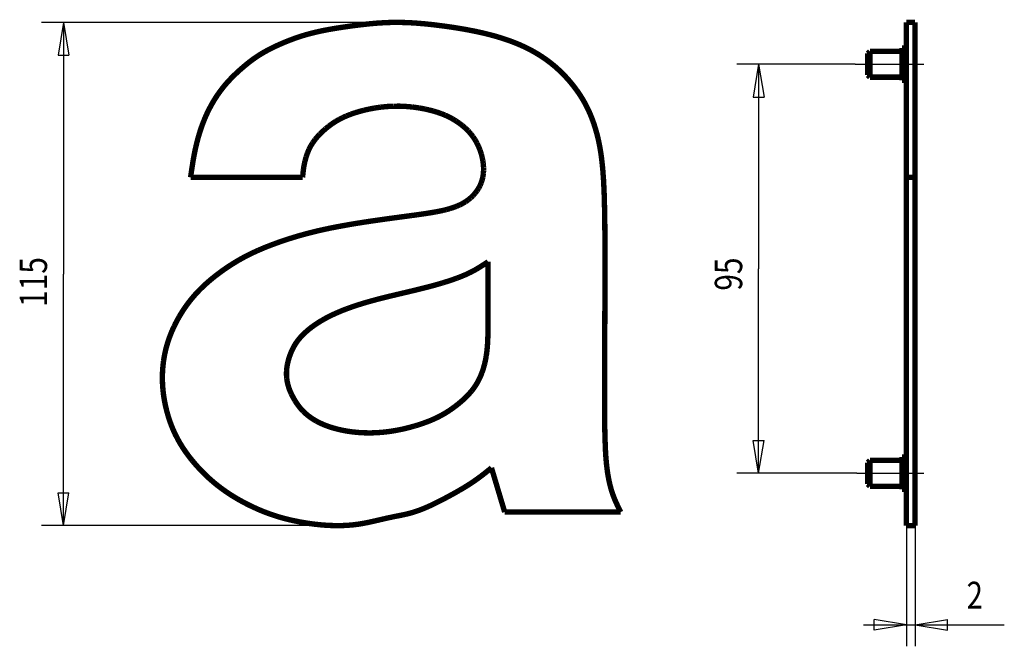
# Model space of a CAD drawing. Extents: x 49.1 to 140.6, y 125.1 to 183.3.
import ezdxf

# ---------------------------------------------------------------- set-up
doc = ezdxf.new("R2010")
doc.units = 0
doc.header["$MEASUREMENT"] = 0
for name, pattern in [('CENTERLINE', [30, 12, -1.5, 3, -1.5, 12]), ('HIDDENNEW0', [4.5, 1.5, -1.5, 1.5]), ('PHANTOM', [29.5, 9.5, -1.5, 3, -1.5, 3, -1.5, 9.5])]:
    doc.linetypes.add(name, pattern=pattern)
for name, color, linetype in [('2D_BEMASSUNG', 1, 'HIDDENNEW0'), ('2D_KATALOG-MITTEL', 230, 'HIDDENNEW0'), ('2D_MITTELLINIEN', 3, 'PHANTOM')]:
    doc.layers.add(name, color=color, linetype=linetype)
doc.styles.get("Standard").update_dxf_attribs({"font": 'monotxt.shx'})

msp = doc.modelspace()

# ---------------------------------------------------------------- linework, layer by layer
at = {"layer": '2D_BEMASSUNG', "color": 1, "linetype": 'Continuous'}
for p, q in [((83.913035, 183.0729), (51.14712, 183.0729)), ((53.179705, 183.0729), (52.671559, 180.02403)), ((53.179705, 183.0729), (53.687852, 180.02403)), ((53.179705, 183.0729), (53.179705, 159.698)), ((52.671559, 180.02403), (53.687852, 180.02403)), ((126.69277, 179.18288), (115.70624, 179.18288)), ((117.73883, 179.18288), (117.23068, 176.134)), ((117.73883, 179.18288), (118.24698, 176.134)), ((117.73883, 179.18288), (117.73883, 160.18293)), ((117.23068, 176.134), (118.24698, 176.134)), ((117.73883, 141.18299), (117.73883, 160.18293)), ((53.179705, 136.32309), (53.179705, 159.698)), ((117.73883, 141.18299), (117.23068, 144.23187)), ((117.23068, 144.23187), (118.24698, 144.23187)), ((117.73883, 141.18299), (118.24698, 144.23187)), ((126.85468, 141.18299), (115.70624, 141.18299)), ((53.179705, 136.32309), (52.671559, 139.37197)), ((52.671559, 139.37197), (53.687852, 139.37197)), ((53.179705, 136.32309), (53.687852, 139.37197)), ((78.48875, 136.32309), (51.14712, 136.32309)), ((131.47027, 136.32309), (131.47027, 125.11173)), ((132.27026, 136.32309), (132.27026, 125.11173)), ((127.47027, 127.11173), (132.27026, 127.11173)), ((131.47027, 127.11173), (128.47027, 127.61173)), ((128.47027, 126.61173), (128.47027, 127.61173)), ((131.47027, 127.11173), (128.47027, 126.61173)), ((132.27026, 127.11173), (135.27026, 127.61173)), ((132.27026, 127.11173), (135.27026, 126.61173)), ((132.27026, 127.11173), (140.55782, 127.11173)), ((135.27026, 126.61173), (135.27026, 127.61173))]:
    msp.add_line(p, q, dxfattribs=at)
at = {"layer": '2D_KATALOG-MITTEL', "color": 230, "linetype": 'Continuous', "const_width": 0.5}
for points in [[(78.674833, 182.55865), (79.384506, 182.66519)], [(79.288103, 182.65127), (78.674833, 182.55865)], [(79.902293, 182.73765), (79.288103, 182.65127)], [(79.384506, 182.66519), (80.095273, 182.76368)], [(79.902293, 182.73765), (80.806601, 182.85385)], [(81.131968, 182.89147), (80.516921, 182.81833)], [(80.806601, 182.85385), (81.518498, 182.93263)], [(81.747446, 182.95502), (81.131968, 182.89147)], [(81.518498, 182.93263), (82.230981, 182.99688)], [(82.609861, 183.02404), (82.178543, 182.99272)], [(82.230981, 182.99688), (83.041404, 183.0483)], [(82.94407, 183.04348), (83.657782, 183.06928)], [(83.473176, 183.06477), (83.041404, 183.0483)], [(83.913035, 183.0729), (83.473176, 183.06477)], [(83.657782, 183.06928), (84.443525, 183.07113)], [(84.353089, 183.07228), (83.913035, 183.0729)], [(84.793259, 183.06344), (84.353089, 183.07228)], [(84.443525, 183.07113), (85.229586, 183.04704)], [(85.233466, 183.04686), (84.793259, 183.06344)], [(85.229586, 183.04704), (86.015513, 182.99998)], [(85.673629, 183.02309), (85.233466, 183.04686)], [(86.234874, 182.98314), (85.673629, 183.02309)], [(86.015513, 182.99998), (86.80085, 182.93291)], [(86.795753, 182.93341), (86.234874, 182.98314)], [(86.795753, 182.93341), (87.585146, 182.84878)], [(87.915756, 182.80887), (87.356102, 182.87496)], [(87.585146, 182.84878), (88.47455, 182.73622)], [(88.367945, 182.75055), (89.148794, 182.64101)], [(89.032317, 182.65803), (88.47455, 182.73622)], [(89.588878, 182.57425), (89.032317, 182.65803)], [(89.148794, 182.64101), (89.927202, 182.52006)], [(132.27026, 183.07368), (131.47027, 183.07368)], [(131.47027, 136.32309), (131.47027, 183.0729)], [(132.27026, 136.32309), (132.27026, 183.0729)], [(74.7738, 181.63225), (75.408955, 181.8409)], [(75.415925, 181.84304), (75.000056, 181.7097)], [(75.408955, 181.8409), (76.051434, 182.02426)], [(75.767698, 181.94657), (75.415925, 181.84304)], [(76.121556, 182.04271), (75.767698, 181.94657)], [(76.051434, 182.02426), (76.700353, 182.1845)], [(76.477317, 182.13199), (76.121556, 182.04271)], [(76.834802, 182.21495), (76.477317, 182.13199)], [(76.700353, 182.1845), (77.35462, 182.32483)], [(77.29199, 182.31221), (76.834802, 182.21495)], [(77.751306, 182.40117), (77.29199, 182.31221)], [(77.35462, 182.32483), (78.013144, 182.44847)], [(78.212378, 182.48296), (77.751306, 182.40117)], [(78.013144, 182.44847), (78.674833, 182.55865)], [(90.132954, 182.48578), (89.588878, 182.57425)], [(89.927202, 182.52006), (90.702647, 182.38505)], [(90.675512, 182.39005), (90.132954, 182.48578)], [(90.675512, 182.39005), (91.474607, 182.23327)], [(91.755352, 182.17316), (91.216371, 182.28616)], [(91.474607, 182.23327), (92.078363, 182.10046)], [(92.211064, 182.06944), (91.755352, 182.17316)], [(92.078363, 182.10046), (92.679391, 181.95428)], [(93.117594, 181.83801), (92.665186, 181.95791)], [(92.679391, 181.95428), (93.277375, 181.7934)], [(93.567882, 181.70905), (93.117594, 181.83801)], [(93.277375, 181.7934), (93.871239, 181.61621)], [(72.96883, 180.89845), (72.671751, 180.75802)], [(72.700183, 180.77175), (73.177072, 180.99318)], [(73.368569, 181.07793), (72.96883, 180.89845)], [(73.177072, 180.99318), (73.659294, 181.20253)], [(73.771637, 181.24934), (73.368569, 181.07793)], [(73.659294, 181.20253), (74.17791, 181.4122)], [(74.146137, 181.39983), (74.7738, 181.63225)], [(75.000056, 181.7097), (74.587383, 181.56588)], [(94.015387, 181.57028), (93.567882, 181.70905)], [(93.871239, 181.61621), (94.459428, 181.42092)], [(94.459428, 181.42092), (94.015387, 181.57028)], [(94.459428, 181.42092), (94.984922, 181.22736)], [(95.184302, 181.14868), (94.82347, 181.28889)], [(94.984922, 181.22736), (95.503345, 181.01625)], [(95.541543, 180.99984), (95.184302, 181.14868)], [(95.503345, 181.01625), (96.013544, 180.7863)], [(96.191153, 180.70053), (95.894811, 180.84193)], [(70.835553, 179.68224), (71.295525, 179.99468)], [(71.240755, 179.95923), (70.968933, 179.77626)], [(71.517941, 180.13388), (71.240755, 179.95923)], [(71.295525, 179.99468), (71.770621, 180.28353)], [(71.800162, 180.30047), (71.517941, 180.13388)], [(71.770621, 180.28353), (72.230645, 180.53602)], [(72.086889, 180.45964), (71.800162, 180.30047)], [(72.377595, 180.61195), (72.086889, 180.45964)], [(72.230645, 180.53602), (72.700183, 180.77175)], [(96.013544, 180.7863), (96.514363, 180.53618)], [(96.484128, 180.55203), (96.191153, 180.70053)], [(96.773487, 180.39622), (96.484128, 180.55203)], [(96.514363, 180.53618), (97.004584, 180.26495)], [(97.058952, 180.23316), (96.773487, 180.39622)], [(97.004584, 180.26495), (97.482812, 179.9727)], [(97.340234, 180.06285), (97.058952, 180.23316)], [(97.617047, 179.88536), (97.340234, 180.06285)], [(97.482812, 179.9727), (97.947624, 179.65966)], [(128.07028, 180.38288), (127.87028, 180.18288)], [(127.87028, 178.18288), (127.87028, 180.18288)], [(131.07027, 180.38288), (128.07028, 180.38288)], [(128.07028, 177.98288), (128.07028, 180.38288)], [(131.47027, 180.68287), (131.07027, 180.68288)], [(131.07027, 177.68288), (131.07027, 180.68288)], [(69.536615, 178.63167), (69.957513, 178.99719)], [(70.158998, 179.16409), (69.894537, 178.94392)], [(69.957513, 178.99719), (70.390025, 179.34856)], [(70.428132, 179.37825), (70.158998, 179.16409)], [(70.390025, 179.34856), (70.835553, 179.68224)], [(70.702272, 179.58555), (70.428132, 179.37825)], [(70.968933, 179.77626), (70.702272, 179.58555)], [(97.889101, 179.70076), (97.617047, 179.88536)], [(98.156112, 179.50906), (97.889101, 179.70076)], [(97.947624, 179.65966), (98.397598, 179.32607)], [(98.41779, 179.31032), (98.156112, 179.50906)], [(98.397598, 179.32607), (98.851533, 178.95482)], [(98.673849, 179.10462), (98.41779, 179.31032)], [(98.924001, 178.89197), (98.673849, 179.10462)], [(68.761421, 177.89052), (69.127505, 178.25347)], [(69.127505, 178.25347), (68.904504, 178.03554)], [(69.127505, 178.25347), (69.536615, 178.63167)], [(69.378548, 178.48852), (69.127505, 178.25347)], [(69.634412, 178.71856), (69.378548, 178.48852)], [(98.851533, 178.95482), (99.286114, 178.56167)], [(99.167994, 178.67246), (98.924001, 178.89197)], [(99.427083, 178.42546), (99.167994, 178.67246)], [(99.286114, 178.56167), (99.700924, 178.14788)], [(99.678806, 178.17096), (99.427083, 178.42546)], [(99.923194, 177.90936), (99.678806, 178.17096)], [(99.700924, 178.14788), (100.09609, 177.71514)], [(127.87028, 178.18288), (128.07028, 177.98288)], [(68.267466, 177.35151), (68.067367, 177.11235)], [(68.075082, 177.12182), (68.409886, 177.51379)], [(68.473995, 177.58489), (68.267466, 177.35151)], [(68.409886, 177.51379), (68.761421, 177.89052)], [(68.686504, 177.8128), (68.473995, 177.58489)], [(68.904504, 178.03554), (68.686504, 177.8128)], [(100.16028, 177.64103), (99.923194, 177.90936)], [(100.09609, 177.71514), (100.47171, 177.26513)], [(100.39008, 177.36636), (100.16028, 177.64103)], [(100.61247, 177.08565), (100.39008, 177.36636)], [(100.47171, 177.26513), (100.82694, 176.79888)], [(128.07028, 177.98288), (131.07027, 177.98288)], [(131.07027, 177.68288), (131.47027, 177.68288)], [(67.169726, 175.84221), (67.454405, 176.28506)], [(67.444097, 176.26974), (67.243268, 175.96077)], [(67.654322, 176.57215), (67.444097, 176.26974)], [(67.454405, 176.28506), (67.758249, 176.71445)], [(67.873856, 176.86754), (67.654322, 176.57215)], [(67.758249, 176.71445), (68.075082, 177.12182)], [(68.067367, 177.11235), (67.873856, 176.86754)], [(100.82694, 176.79888), (100.61247, 177.08565)], [(100.82694, 176.79888), (101.11284, 176.38723)], [(101.0055, 176.54615), (100.82694, 176.79888)], [(101.17737, 176.28889), (101.0055, 176.54615)], [(101.11284, 176.38723), (101.3806, 175.96367)], [(66.658852, 174.92135), (66.90446, 175.38721)], [(67.051918, 175.64567), (66.866524, 175.31829)], [(66.90446, 175.38721), (67.169726, 175.84221)], [(67.243268, 175.96077), (67.051918, 175.64567)], [(101.49961, 175.76075), (101.34219, 176.02709)], [(101.3806, 175.96367), (101.62882, 175.52824)], [(101.64941, 175.48993), (101.49961, 175.76075)], [(101.62882, 175.52824), (101.85725, 175.08167)], [(66.227219, 173.96215), (66.433148, 174.44593)], [(66.52597, 174.64768), (66.370965, 174.30539)], [(66.433148, 174.44593), (66.658852, 174.92135)], [(66.691178, 174.98546), (66.52597, 174.64768)], [(79.462111, 174.38343), (79.853025, 174.53643)], [(79.853025, 174.53643), (80.250272, 174.67306)], [(80.250272, 174.67306), (80.651769, 174.79538)], [(80.651769, 174.79538), (81.05662, 174.90411)], [(81.05662, 174.90411), (81.464515, 174.99938)], [(81.464515, 174.99938), (82.050606, 175.11205)], [(82.050606, 175.11205), (82.641345, 175.19773)], [(82.641345, 175.19773), (83.235639, 175.25608)], [(83.235639, 175.25608), (83.832319, 175.28654)], [(83.832319, 175.28654), (84.430195, 175.28862)], [(84.430195, 175.28862), (85.017216, 175.26295)], [(85.017216, 175.26295), (85.602647, 175.20993)], [(85.602647, 175.20993), (86.185083, 175.12965)], [(86.185083, 175.12965), (86.763119, 175.02223)], [(86.763119, 175.02223), (87.145338, 174.93559)], [(87.145338, 174.93559), (87.52448, 174.83679)], [(87.52448, 174.83679), (87.899441, 174.72438)], [(87.899441, 174.72438), (88.268841, 174.59627)], [(88.268841, 174.59627), (88.631299, 174.45043)], [(88.631299, 174.45043), (88.98547, 174.28508)], [(101.94241, 174.90189), (101.80007, 175.1981)], [(101.85725, 175.08167), (102.06641, 174.62516)], [(102.07657, 174.60162), (101.94241, 174.90189)], [(102.06641, 174.62516), (102.25358, 174.16829)], [(102.20271, 174.29764), (102.07657, 174.60162)], [(66.090517, 173.6088), (65.964294, 173.25518)], [(66.040101, 173.47096), (66.227219, 173.96215)], [(66.370965, 174.30539), (66.225944, 173.95899)], [(77.820356, 173.4311), (78.127726, 173.65661)], [(78.127726, 173.65661), (78.445877, 173.86538)], [(78.445877, 173.86538), (78.774839, 174.05606)], [(78.774839, 174.05606), (79.114102, 174.22826)], [(79.114102, 174.22826), (79.462111, 174.38343)], [(88.98547, 174.28508), (89.310777, 174.11124)], [(89.310777, 174.11124), (89.626784, 173.92039)], [(89.626784, 173.92039), (89.93258, 173.71292)], [(89.93258, 173.71292), (90.226829, 173.48898)], [(102.32097, 173.99027), (102.20271, 174.29764)], [(102.25358, 174.16829), (102.42316, 173.70415)], [(102.43149, 173.67986), (102.32097, 173.99027)], [(102.42316, 173.70415), (102.57564, 173.23387)], [(102.55413, 173.30384), (102.43149, 173.67986)], [(65.718009, 172.47005), (65.870722, 172.97329)], [(65.846882, 172.89846), (65.737891, 172.53896)], [(65.964294, 173.25518), (65.846882, 172.89846)], [(65.870722, 172.97329), (66.040101, 173.47096)], [(76.747249, 172.43272), (76.986135, 172.68992)], [(76.986135, 172.68992), (77.237831, 172.93531)], [(77.237831, 172.93531), (77.523733, 173.19021)], [(77.523733, 173.19021), (77.820356, 173.4311)], [(90.226829, 173.48898), (90.507076, 173.24815)], [(90.507076, 173.24815), (90.761558, 172.99943)], [(90.761558, 172.99943), (90.998206, 172.73402)], [(90.998206, 172.73402), (91.215181, 172.45197)], [(102.71153, 172.7586), (102.55413, 173.30384)], [(102.76763, 172.54247), (102.66609, 172.92452)], [(102.71153, 172.7586), (102.85235, 172.18787)], [(65.427226, 171.31051), (65.580887, 171.96216)], [(65.63693, 172.17703), (65.543608, 171.81301)], [(65.580887, 171.96216), (65.737891, 172.53896)], [(76.137968, 171.58291), (76.320121, 171.87994)], [(76.320121, 171.87994), (76.524228, 172.16297)], [(76.524228, 172.16297), (76.747249, 172.43272)], [(91.215181, 172.45197), (91.411886, 172.15462)], [(91.411886, 172.15462), (91.587903, 171.84348)], [(91.587903, 171.84348), (91.740237, 171.52595)], [(102.85902, 172.15829), (102.76763, 172.54247)], [(102.85235, 172.18787), (102.97145, 171.61338)], [(103.01713, 171.36172), (102.9406, 171.77247)], [(65.294869, 170.65474), (65.427226, 171.31051)], [(65.378315, 171.08002), (65.305561, 170.71173)], [(65.457533, 171.44723), (65.378315, 171.08002)], [(75.708735, 170.55686), (75.831705, 170.91994)], [(75.831705, 170.91994), (75.979335, 171.27215)], [(75.979335, 171.27215), (76.137968, 171.58291)], [(91.740237, 171.52595), (91.871817, 171.19802)], [(91.871817, 171.19802), (91.982249, 170.86113)], [(91.982249, 170.86113), (92.071136, 170.51672)], [(102.97145, 171.61338), (103.07091, 171.0359)], [(103.0842, 170.94959), (103.01713, 171.36172)], [(103.07091, 171.0359), (103.15307, 170.45601)], [(103.14266, 170.53627), (103.0842, 170.94959)], [(65.057116, 169.186), (65.215069, 170.2041)], [(65.18077, 169.99652), (65.294869, 170.65474)], [(65.305561, 170.71173), (65.215069, 170.2041)], [(75.503539, 169.66405), (75.548332, 169.91059)], [(75.548332, 169.91059), (75.601407, 170.15598)], [(75.608501, 170.1859), (75.601407, 170.15598)], [(75.608501, 170.1859), (75.708735, 170.55686)], [(92.071136, 170.51672), (92.129211, 170.21976)], [(92.129211, 170.21976), (92.170122, 169.92003)], [(92.170122, 169.92003), (92.192386, 169.61923)], [(103.23709, 169.7069), (103.14266, 170.53627)], [(103.22024, 169.87428), (103.27475, 169.29127)], [(64.983897, 168.67624), (65.079201, 169.33676)], [(75.383867, 168.67624), (75.408634, 168.92323)], [(75.408634, 168.92323), (75.435462, 169.1702)], [(75.435462, 169.1702), (75.466413, 169.41714)], [(75.466413, 169.41714), (75.503539, 169.66405)], [(92.175039, 169.02114), (92.132461, 168.72723)], [(92.194519, 169.31904), (92.175039, 169.02114)], [(92.192386, 169.61923), (92.194519, 169.31904)], [(103.27475, 169.29127), (103.23709, 169.7069)], [(103.27475, 169.29127), (103.34073, 168.35899)], [(64.983897, 168.67624), (75.383867, 168.67624)], [(91.984142, 168.18981), (91.875448, 167.93225)], [(92.06983, 168.45529), (91.984142, 168.18981)], [(92.132461, 168.72723), (92.06983, 168.45529)], [(103.34944, 168.20583), (103.31599, 168.7488)], [(103.34073, 168.35899), (103.38602, 167.42541)], [(131.47027, 168.67624), (132.27026, 168.67624)], [(91.413508, 167.20535), (91.212434, 166.97933)], [(91.595379, 167.447), (91.413508, 167.20535)], [(91.74531, 167.68414), (91.595379, 167.447)], [(91.875448, 167.93225), (91.74531, 167.68414)], [(103.39731, 167.11873), (103.37618, 167.66244)], [(103.38602, 167.42541), (103.41614, 166.49099)], [(103.41392, 166.57478), (103.39731, 167.11873)], [(90.253477, 166.25283), (89.984449, 166.11644)], [(90.512672, 166.40642), (90.253477, 166.25283)], [(90.760148, 166.57876), (90.512672, 166.40642)], [(90.994025, 166.77009), (90.760148, 166.57876)], [(91.212434, 166.97933), (90.994025, 166.77009)], [(103.43662, 165.55618), (103.41392, 166.57478)], [(86.664642, 165.2917), (86.07975, 165.20798)], [(87.248401, 165.38245), (86.664642, 165.2917)], [(87.830482, 165.48341), (87.248401, 165.38245)], [(88.409272, 165.60181), (87.830482, 165.48341)], [(88.731039, 165.67962), (88.409272, 165.60181)], [(89.050564, 165.76803), (88.731039, 165.67962)], [(89.367287, 165.86892), (89.050564, 165.76803)], [(89.679417, 165.98434), (89.367287, 165.86892)], [(89.984449, 166.11644), (89.679417, 165.98434)], [(103.46079, 163.97785), (103.4337, 165.70915)], [(103.43662, 165.55618), (103.4522, 164.62135)], [(80.271915, 164.38234), (79.689229, 164.28418)], [(81.140189, 164.52048), (80.271915, 164.38234)], [(82.009648, 164.65075), (81.140189, 164.52048)], [(82.880036, 164.77489), (81.574786, 164.58649)], [(83.751096, 164.8947), (82.880036, 164.77489)], [(84.622571, 165.01193), (83.751096, 164.8947)], [(85.494204, 165.12839), (84.622571, 165.01193)], [(86.07975, 165.20798), (85.494204, 165.12839)], [(103.47982, 161.48344), (103.4522, 164.62135)], [(75.9655, 163.50162), (75.117227, 163.27045)], [(76.238162, 163.57098), (75.676428, 163.42549)], [(76.819344, 163.71127), (75.9655, 163.50162)], [(77.368323, 163.83512), (76.802218, 163.70727)], [(77.67787, 163.90156), (76.819344, 163.71127)], [(77.946535, 163.95738), (77.368323, 163.83512)], [(78.526287, 164.07245), (77.946535, 163.95738)], [(79.107282, 164.18112), (78.526287, 164.07245)], [(78.540107, 164.07511), (79.689229, 164.28418)], [(72.480684, 162.39552), (73.142941, 162.63844)], [(73.456263, 162.74779), (72.908632, 162.55436)], [(73.796839, 162.86272), (73.142941, 162.63844)], [(74.007001, 162.93161), (73.456263, 162.74779)], [(74.455015, 163.07338), (73.796839, 162.86272)], [(74.560704, 163.10583), (74.007001, 162.93161)], [(75.117227, 163.27045), (74.455015, 163.07338)], [(70.832029, 161.70227), (70.453978, 161.5201)], [(71.213946, 161.87645), (70.604708, 161.59397)], [(71.850015, 162.14725), (71.213946, 161.87645)], [(72.055236, 162.23007), (71.632815, 162.05728)], [(72.493618, 162.40042), (71.850015, 162.14725)], [(68.986931, 160.70464), (68.632214, 160.4796)], [(69.419077, 160.9638), (68.844449, 160.6156)], [(69.346568, 160.92145), (68.986931, 160.70464)], [(69.711024, 161.12977), (69.346568, 160.92145)], [(70.005994, 161.29017), (69.419077, 160.9638)], [(70.080203, 161.32938), (69.711024, 161.12977)], [(70.604708, 161.59397), (70.005994, 161.29017)], [(92.610485, 160.83627), (92.215406, 160.57552)], [(92.610485, 160.83627), (92.352597, 160.66549)], [(92.610485, 154.80962), (92.610485, 160.83627)], [(103.43316, 149.34363), (103.47982, 161.48344)], [(67.667395, 159.80863), (67.366222, 159.58069)], [(67.850164, 159.94255), (67.426102, 159.62675)], [(67.972856, 160.03063), (67.667395, 159.80863)], [(68.282515, 160.24654), (67.850164, 159.94255)], [(68.282514, 160.24654), (67.972856, 160.03063)], [(68.632214, 160.4796), (68.282514, 160.24654)], [(68.844449, 160.6156), (68.282515, 160.24654)], [(90.993603, 159.85947), (90.566444, 159.65757)], [(91.027353, 159.87643), (90.765815, 159.74898)], [(91.410428, 160.08082), (90.993603, 159.85947)], [(91.300385, 160.01976), (91.027353, 159.87643)], [(91.568605, 160.17185), (91.300385, 160.01976)], [(91.816622, 160.32147), (91.410428, 160.08082)], [(91.832691, 160.33142), (91.568605, 160.17185)], [(92.215406, 160.57552), (91.816622, 160.32147)], [(92.093677, 160.49659), (91.832691, 160.33142)], [(92.352597, 160.66549), (92.093677, 160.49659)], [(66.606501, 158.95897), (66.214203, 158.60536)], [(66.778468, 159.10636), (66.493096, 158.85935)], [(67.011023, 159.29915), (66.606501, 158.95897)], [(67.069712, 159.3467), (66.778468, 159.10636)], [(67.426102, 159.62675), (67.011023, 159.29915)], [(67.366222, 159.58069), (67.069712, 159.3467)], [(87.620079, 158.65014), (88.45255, 158.8911)], [(89.072945, 159.0881), (88.45255, 158.8911)], [(89.278843, 159.1574), (88.866563, 159.0207)], [(89.688515, 159.30256), (89.072945, 159.0881)], [(90.130798, 159.47273), (89.688515, 159.30256)], [(89.961646, 159.40578), (89.688516, 159.30256)], [(90.232527, 159.51422), (89.961646, 159.40578)], [(90.566444, 159.65757), (90.130798, 159.47273)], [(90.765815, 159.74898), (90.500728, 159.62843)], [(65.835796, 158.23745), (65.472946, 157.85438)], [(65.74356, 158.14314), (65.517395, 157.90312)], [(65.975965, 158.37714), (65.74356, 158.14314)], [(66.214203, 158.60536), (65.835796, 158.23745)], [(66.214203, 158.60536), (65.975965, 158.37714)], [(66.493096, 158.85935), (66.214203, 158.60536)], [(83.333411, 157.60066), (85.915955, 158.21416)], [(86.077094, 158.25318), (84.947677, 157.98431)], [(86.55991, 158.37226), (85.915955, 158.21416)], [(87.201934, 158.5373), (86.077094, 158.25318)], [(87.828703, 158.70834), (87.201934, 158.5373)], [(87.620079, 158.65014), (87.201934, 158.53729)], [(64.798447, 157.04219), (64.487604, 156.61473)], [(64.878939, 157.14692), (64.679787, 156.88347)], [(65.127004, 157.45572), (64.798447, 157.04219)], [(65.084977, 157.40482), (64.878939, 157.14692)], [(65.297822, 157.65697), (65.084977, 157.40482)], [(65.472946, 157.85438), (65.127004, 157.45572)], [(65.517395, 157.90312), (65.297822, 157.65697)], [(81.412162, 157.09486), (80.77848, 156.90509)], [(81.321399, 157.06856), (80.868758, 156.93303)], [(81.775933, 157.19768), (81.321399, 157.06856)], [(81.412162, 157.09486), (82.232101, 157.32126)], [(82.68964, 157.44014), (82.049455, 157.27244)], [(82.68964, 157.44014), (82.232101, 157.32126)], [(83.81724, 157.7175), (82.68964, 157.44014)], [(84.624631, 157.90842), (83.978648, 157.75597)], [(64.199869, 156.18223), (63.929848, 155.73806)], [(64.293828, 156.32773), (64.107879, 156.03543)], [(64.487604, 156.61473), (64.199869, 156.18223)], [(64.487604, 156.61473), (64.293828, 156.32773)], [(64.679787, 156.88347), (64.487604, 156.61473)], [(79.039648, 156.29162), (78.560013, 156.08976)], [(79.221052, 156.36362), (78.919155, 156.24254)], [(79.525009, 156.47945), (79.039648, 156.29162)], [(79.525009, 156.47945), (79.221052, 156.36362)], [(80.149122, 156.70077), (79.525009, 156.47945)], [(80.418271, 156.79026), (79.970201, 156.63939)], [(80.77848, 156.90509), (80.149122, 156.70077)], [(80.868758, 156.93303), (80.418271, 156.79026)], [(103.46285, 155.24469), (103.47226, 156.81814)], [(63.677964, 155.28308), (63.44517, 154.81801)], [(63.759859, 155.43589), (63.598191, 155.12914)], [(63.929848, 155.73806), (63.677964, 155.28308)], [(63.929848, 155.73806), (63.759859, 155.43589)], [(64.107879, 156.03543), (63.929848, 155.73806)], [(76.918049, 155.23265), (76.672729, 155.07469)], [(77.167728, 155.38372), (76.850003, 155.18983)], [(77.62274, 155.63745), (77.167728, 155.38372)], [(77.450876, 155.54462), (77.167728, 155.38372)], [(77.738053, 155.69786), (77.450876, 155.54462)], [(78.087308, 155.87225), (77.62274, 155.63745)], [(78.028768, 155.84387), (77.738053, 155.69786)], [(78.322719, 155.98306), (78.028768, 155.84387)], [(78.560013, 156.08976), (78.087308, 155.87225)], [(78.619613, 156.11582), (78.322719, 155.98306)], [(63.216487, 154.30525), (63.012744, 153.78239)], [(63.314118, 154.53215), (63.190693, 154.24302)], [(63.44517, 154.81801), (63.216487, 154.30525)], [(63.44517, 154.81801), (63.314118, 154.53215)], [(63.598191, 155.12914), (63.44517, 154.81801)], [(75.663562, 154.29326), (75.394343, 154.03517)], [(75.792878, 154.40809), (75.621756, 154.25497)], [(75.945275, 154.53701), (75.663562, 154.29326)], [(75.968288, 154.55592), (75.792878, 154.40809)], [(76.237663, 154.7672), (75.945275, 154.53701)], [(76.197312, 154.73667), (75.968288, 154.55592)], [(76.432305, 154.90947), (76.197312, 154.73667)], [(76.539611, 154.98457), (76.237663, 154.7672)], [(76.672729, 155.07469), (76.432305, 154.90947)], [(76.850003, 155.18983), (76.539611, 154.98457)], [(92.594802, 153.89121), (92.605396, 154.40535)], [(92.604558, 154.35023), (92.610485, 154.80962)], [(63.012744, 153.78239), (62.83533, 153.25031)], [(62.967711, 153.6555), (62.86864, 153.35742)], [(63.075144, 153.95075), (62.967711, 153.6555)], [(63.190693, 154.24302), (63.075144, 153.95075)], [(74.926858, 153.49712), (74.732345, 153.21814)], [(74.902407, 153.46441), (74.792255, 153.309)], [(75.018925, 153.61532), (74.902407, 153.46441)], [(75.141275, 153.76184), (74.926858, 153.49712)], [(75.141275, 153.76184), (75.018925, 153.61532)], [(75.394343, 154.03517), (75.141275, 153.76184)], [(75.295039, 153.93207), (75.141275, 153.76184)], [(75.455507, 154.09637), (75.295039, 153.93207)], [(75.621756, 154.25497), (75.455507, 154.09637)], [(92.548475, 152.9757), (92.577384, 153.43292)], [(92.569777, 153.29013), (92.594802, 153.89121)], [(92.584778, 153.5978), (92.597697, 154.00133)], [(62.685635, 152.70986), (62.564736, 152.16207)], [(62.63183, 152.4828), (62.570744, 152.19292)], [(62.70098, 152.77078), (62.63183, 152.4828)], [(62.83533, 153.25031), (62.685635, 152.70986)], [(62.778174, 153.05666), (62.70098, 152.77078)], [(62.86864, 153.35742), (62.778174, 153.05666)], [(74.406051, 152.62048), (74.271883, 152.30588)], [(74.403186, 152.61427), (74.31284, 152.40749)], [(74.501749, 152.8168), (74.403186, 152.61427)], [(74.559107, 152.92526), (74.406051, 152.62048)], [(74.592098, 152.98486), (74.501749, 152.8168)], [(74.732345, 153.21814), (74.559107, 152.92526)], [(74.688858, 153.14905), (74.592098, 152.98486)], [(74.792255, 153.309), (74.688858, 153.14905)], [(92.441105, 152.06611), (92.504245, 152.51993)], [(92.485761, 152.37082), (92.521427, 152.67653)], [(92.504245, 152.51993), (92.548475, 152.9757)], [(92.521427, 152.67653), (92.549048, 152.98301)], [(92.549048, 152.98301), (92.569777, 153.29013)], [(62.472578, 151.60847), (62.411736, 151.08265)], [(62.472579, 151.60846), (62.431606, 151.28018)], [(62.564736, 152.16207), (62.472578, 151.60847)], [(62.517675, 151.9014), (62.472579, 151.60846)], [(62.570744, 152.19292), (62.517675, 151.9014)], [(74.031822, 151.55698), (73.983088, 151.34065)], [(74.060261, 151.667), (73.984139, 151.34582)], [(74.089472, 151.77139), (74.031822, 151.55698)], [(74.155382, 151.98356), (74.060261, 151.667)], [(74.155382, 151.98356), (74.089472, 151.77139)], [(74.271883, 152.30588), (74.155382, 151.98356)], [(74.230338, 152.19705), (74.155382, 151.98356)], [(74.31284, 152.40749), (74.230338, 152.19705)], [(92.285413, 151.31114), (92.371542, 151.68719)], [(92.285413, 151.31115), (92.344742, 151.56149)], [(92.344742, 151.56149), (92.396502, 151.81322)], [(92.371542, 151.68719), (92.441105, 152.06611)], [(92.396502, 151.81322), (92.441106, 152.06611)], [(92.441106, 152.06611), (92.485761, 152.37082)], [(62.411736, 151.08265), (62.375914, 150.55451)], [(62.400445, 150.95078), (62.379032, 150.62061)], [(62.431606, 151.28018), (62.400445, 150.95078)], [(73.897136, 150.68716), (73.890405, 150.47021)], [(73.897516, 150.69373), (73.891302, 150.36488)], [(73.914979, 150.90346), (73.897136, 150.68716)], [(73.929173, 151.02106), (73.897516, 150.69373)], [(73.943922, 151.12271), (73.914979, 150.90346)], [(73.984139, 151.34582), (73.929173, 151.02106)], [(73.983088, 151.34065), (73.943922, 151.12271)], [(92.058211, 150.57147), (92.142456, 150.81562)], [(92.058212, 150.57147), (92.181339, 150.93873)], [(92.142456, 150.81562), (92.218104, 151.0624)], [(92.181339, 150.93873), (92.285413, 151.31114)], [(92.218104, 151.0624), (92.285413, 151.31115)], [(62.375914, 150.55451), (62.364856, 150.02543)], [(62.364856, 150.02543), (62.3783, 149.49678)], [(62.367305, 150.29), (62.365203, 149.9593)], [(62.365203, 149.9593), (62.372658, 149.62883)], [(62.379032, 150.62061), (62.367305, 150.29)], [(73.890405, 150.47021), (73.895243, 150.25298)], [(73.891302, 150.36488), (73.911619, 150.03615)], [(73.895243, 150.25298), (73.911619, 150.03615)], [(73.911619, 150.03615), (73.954775, 149.72851)], [(73.911619, 150.03615), (73.94009, 149.81605)], [(73.94009, 149.81605), (73.980307, 149.59789)], [(73.954775, 149.72851), (74.020846, 149.42527)], [(91.555272, 149.50511), (91.745037, 149.84889)], [(91.602907, 149.58635), (91.708905, 149.77906)], [(91.708905, 149.77906), (91.806114, 149.97229)], [(91.745037, 149.84889), (91.912387, 150.20514)], [(91.806114, 149.97229), (91.896635, 150.16903)], [(91.896635, 150.16903), (91.980619, 150.36889)], [(91.912387, 150.20514), (92.058212, 150.57147)], [(91.980619, 150.36889), (92.058211, 150.57147)], [(103.43801, 146.74649), (103.43524, 150.28894)], [(62.372658, 149.62883), (62.389581, 149.2989)], [(62.3783, 149.49678), (62.415799, 148.96969)], [(62.389581, 149.2989), (62.415799, 148.96969)], [(62.415799, 148.96969), (62.476643, 148.4449)], [(62.415799, 148.96969), (62.45692, 148.59456)], [(73.980307, 149.59789), (74.032133, 149.38243)], [(74.020846, 149.42527), (74.109347, 149.12842)], [(74.095382, 149.17039), (74.169298, 148.96197)], [(74.109347, 149.12842), (74.218312, 148.8386)], [(74.169298, 148.96197), (74.252784, 148.75704)], [(74.218312, 148.8386), (74.344736, 148.55548)], [(90.850858, 148.56393), (91.106747, 148.86293)], [(90.951293, 148.67704), (91.106748, 148.86293)], [(91.106747, 148.86293), (91.342254, 149.17616)], [(91.106748, 148.86293), (91.24125, 149.03645)], [(91.24125, 149.03645), (91.369051, 149.21479)], [(91.342254, 149.17616), (91.555272, 149.50511)], [(91.369051, 149.21479), (91.489668, 149.39813)], [(91.489668, 149.39813), (91.602907, 149.58635)], [(62.45692, 148.59456), (62.509684, 148.22088)], [(62.476643, 148.4449), (62.5601, 147.92315)], [(62.509684, 148.22088), (62.573826, 147.8489)], [(62.5601, 147.92315), (62.665437, 147.40514)], [(74.252784, 148.75704), (74.344736, 148.55549)], [(74.344736, 148.55549), (74.443828, 148.3576)], [(74.344736, 148.55548), (74.494527, 148.26215)], [(74.443828, 148.3576), (74.549158, 148.16282)], [(74.494527, 148.26215), (74.657344, 147.97575)], [(74.549158, 148.16282), (74.660051, 147.97123)], [(74.657344, 147.97575), (74.833219, 147.69769)], [(74.660051, 147.97123), (74.776848, 147.78342)], [(89.991976, 147.74699), (90.290658, 148.00692)], [(90.033167, 147.78167), (90.267149, 147.9857)], [(90.267149, 147.9857), (90.446218, 148.15115)], [(90.290658, 148.00692), (90.577891, 148.27892)], [(90.446218, 148.15115), (90.620371, 148.32138)], [(90.577891, 148.27892), (90.850858, 148.56393)], [(90.620371, 148.32138), (90.788949, 148.4966)], [(90.788949, 148.4966), (90.951293, 148.67704)], [(62.573826, 147.8489), (62.649076, 147.47889)], [(62.649076, 147.47889), (62.735172, 147.11111)], [(62.665437, 147.40514), (62.791933, 146.89163)], [(62.735172, 147.11111), (62.831901, 146.74585)], [(74.776848, 147.78342), (74.900038, 147.60005)], [(74.833219, 147.69769), (75.023752, 147.43013)], [(74.900038, 147.60005), (75.027723, 147.4249)], [(75.023752, 147.43013), (75.230557, 147.17526)], [(75.027723, 147.4249), (75.162511, 147.2553)], [(75.162511, 147.2553), (75.304835, 147.09187)], [(75.230557, 147.17526), (75.454626, 146.93495)], [(75.304835, 147.09187), (75.454626, 146.93495)], [(88.624332, 146.767), (89.046444, 147.03535)], [(88.787902, 146.8675), (89.046444, 147.03535)], [(89.046444, 147.03535), (89.369335, 147.26078)], [(89.046444, 147.03535), (89.300243, 147.21104)], [(89.300243, 147.21104), (89.549304, 147.39423)], [(89.369335, 147.26078), (89.684516, 147.49824)], [(89.549304, 147.39423), (89.793627, 147.58455)], [(89.684516, 147.49824), (89.991976, 147.74699)], [(89.793627, 147.58455), (90.033167, 147.78167)], [(62.791933, 146.89163), (62.939359, 146.38359)], [(62.831901, 146.74585), (62.939359, 146.38359)], [(62.939359, 146.38359), (63.104988, 145.89131)], [(62.939359, 146.38359), (63.047452, 146.05458)], [(75.454626, 146.93495), (75.680582, 146.72238)], [(75.454626, 146.93495), (75.614658, 146.78171)], [(75.614658, 146.78171), (75.781407, 146.63556)], [(75.680582, 146.72238), (75.91928, 146.52384)], [(75.781407, 146.63556), (75.954334, 146.49665)], [(75.91928, 146.52384), (76.169237, 146.33974)], [(75.954334, 146.49665), (76.132896, 146.36514)], [(76.132896, 146.36514), (76.316558, 146.24115)], [(76.169237, 146.33974), (76.429008, 146.17033)], [(76.316558, 146.24115), (76.504855, 146.12455)], [(76.429008, 146.17033), (76.697356, 146.01507)], [(76.504855, 146.12455), (76.697356, 146.01507)], [(86.818191, 145.91524), (87.284968, 146.097)], [(87.10544, 146.02457), (87.408005, 146.14862)], [(87.284968, 146.097), (87.742776, 146.29804)], [(87.408005, 146.14862), (87.706526, 146.28119)], [(87.706526, 146.28119), (87.983805, 146.41461)], [(87.742776, 146.29804), (88.189711, 146.52086)], [(87.983805, 146.41461), (88.25658, 146.55678)], [(88.189711, 146.52086), (88.624332, 146.767)], [(88.25658, 146.55678), (88.524615, 146.70786)], [(88.524615, 146.70786), (88.787902, 146.8675)], [(103.44982, 145.48726), (103.43712, 146.91618)], [(63.047452, 146.05458), (63.164874, 145.72892)], [(63.104988, 145.89131), (63.291773, 145.407)], [(63.164874, 145.72892), (63.291772, 145.407)], [(63.291772, 145.407), (63.428299, 145.08922)], [(63.291773, 145.407), (63.50022, 144.93201)], [(76.697356, 146.01507), (77.073272, 145.8256)], [(76.697356, 146.01507), (76.941594, 145.8886)], [(76.941594, 145.8886), (77.190831, 145.77215)], [(77.073272, 145.8256), (77.459876, 145.65891)], [(77.190831, 145.77215), (77.444243, 145.66516)], [(77.444243, 145.66516), (77.70104, 145.56714)], [(77.459876, 145.65891), (77.854409, 145.51315)], [(77.70104, 145.56714), (77.960739, 145.4776)], [(77.854409, 145.51315), (78.255308, 145.38668)], [(77.960739, 145.4776), (78.223028, 145.39612)], [(78.223028, 145.39612), (78.535064, 145.30984)], [(78.255308, 145.38668), (78.66147, 145.27795)], [(78.535064, 145.30984), (78.849768, 145.23347)], [(78.66147, 145.27795), (79.071793, 145.18542)], [(78.849768, 145.23347), (79.166649, 145.16629)], [(79.071793, 145.18542), (79.485359, 145.108)], [(79.166649, 145.16629), (79.485359, 145.108)], [(83.557676, 145.08496), (84.140868, 145.1814)], [(83.713521, 145.10845), (84.094341, 145.17286)], [(84.094341, 145.17286), (84.451964, 145.2423)], [(84.140868, 145.1814), (84.720322, 145.30005)], [(84.451964, 145.2423), (84.808029, 145.31995)], [(84.720322, 145.30005), (85.295356, 145.43982)], [(84.808029, 145.31995), (85.162378, 145.40556)], [(85.162378, 145.40556), (85.514851, 145.49888)], [(85.295356, 145.43982), (85.865289, 145.59966)], [(85.514851, 145.49888), (85.865289, 145.59966)], [(85.865289, 145.59966), (86.344348, 145.75026)], [(85.865289, 145.59966), (86.178781, 145.69652)], [(86.178781, 145.69652), (86.490297, 145.79922)], [(86.344348, 145.75026), (86.818191, 145.91524)], [(86.799359, 145.90834), (87.10544, 146.02457)], [(103.44584, 145.7918), (103.46574, 144.66789)], [(63.428299, 145.08922), (63.574604, 144.77599)], [(63.50022, 144.93201), (63.730823, 144.46768)], [(63.574604, 144.77599), (63.730823, 144.46768)], [(63.730823, 144.46768), (63.974757, 144.02933)], [(63.730823, 144.46768), (63.903052, 144.15347)], [(79.485359, 145.108), (80.058228, 145.02561)], [(79.485359, 145.108), (79.812191, 145.05754)], [(79.812191, 145.05754), (80.140392, 145.01608)], [(80.058228, 145.02561), (80.634667, 144.97049)], [(80.469691, 144.98349), (80.799818, 144.95965)], [(80.634667, 144.97049), (81.213231, 144.94198)], [(80.799818, 144.95965), (81.130504, 144.94445)], [(81.130504, 144.94445), (81.461479, 144.93775)], [(81.213231, 144.94198), (81.792474, 144.93944)], [(81.461479, 144.93775), (81.792474, 144.93944)], [(81.792474, 144.93944), (82.382797, 144.96291)], [(81.792474, 144.93944), (82.178308, 144.95185)], [(82.178308, 144.95185), (82.563522, 144.97525)], [(82.382797, 144.96291), (82.971425, 145.01177)], [(82.563522, 144.97525), (82.947921, 145.00934)], [(82.947921, 145.00934), (83.331318, 145.05384)], [(82.971425, 145.01177), (83.557676, 145.08496)], [(83.331318, 145.05384), (83.713521, 145.10845)], [(103.50423, 143.54501), (103.46128, 144.85788)], [(63.903052, 144.15347), (64.085221, 143.84477)], [(63.974757, 144.02933), (64.237745, 143.60177)], [(64.085221, 143.84477), (64.276784, 143.54157)], [(64.237745, 143.60177), (64.518293, 143.18499)], [(103.53486, 142.97188), (103.50177, 143.6001)], [(103.50423, 143.54501), (103.53, 143.0514)], [(64.477196, 143.24387), (64.685915, 142.95165)], [(64.518293, 143.18499), (64.814907, 142.77896)], [(64.685915, 142.95165), (64.902395, 142.66492)], [(64.814907, 142.77896), (65.126092, 142.38366)], [(64.902395, 142.66492), (65.126092, 142.38366)], [(103.53, 143.0514), (103.56397, 142.55811)], [(103.55916, 142.62031), (103.53486, 142.97188)], [(103.60833, 142.06516), (103.55916, 142.62031)], [(131.47027, 142.68299), (131.07027, 142.68298)], [(131.07027, 139.68299), (131.07027, 142.68298)], [(65.126092, 142.38366), (65.553225, 141.88224)], [(65.126092, 142.38366), (65.379846, 142.08059)], [(65.379846, 142.08059), (65.641156, 141.7842)], [(65.553225, 141.88224), (66.00103, 141.39979)], [(65.909849, 141.49472), (66.185787, 141.21236)], [(92.451829, 141.304), (92.930484, 141.68965)], [(92.614908, 141.43463), (92.930484, 141.68965)], [(92.930484, 141.68965), (94.157147, 137.583)], [(103.62395, 141.91767), (103.5886, 142.2689)], [(103.60833, 142.06516), (103.66524, 141.57257)], [(103.66601, 141.56663), (103.62395, 141.91767)], [(103.66524, 141.57257), (103.73693, 141.08095)], [(103.71559, 141.21605), (103.66601, 141.56663)], [(128.07028, 142.38298), (127.87028, 142.18298)], [(127.87028, 140.18299), (127.87028, 142.18298)], [(131.07027, 142.38298), (128.07028, 142.38298)], [(128.07028, 139.98299), (128.07028, 142.38298)], [(66.00103, 141.39979), (66.46883, 140.93735)], [(66.185787, 141.21236), (66.46883, 140.93735)], [(66.46883, 140.93735), (66.902879, 140.54221)], [(66.46883, 140.93735), (66.758839, 140.66992)], [(66.758839, 140.66992), (67.055676, 140.41029)], [(91.315934, 140.45538), (91.652613, 140.69245)], [(91.472978, 140.56438), (91.967759, 140.92631)], [(91.652613, 140.69245), (91.977529, 140.93374)], [(91.967759, 140.92631), (92.451829, 141.304)], [(91.977529, 140.93374), (92.297775, 141.18189)], [(92.297775, 141.18189), (92.614908, 141.43463)], [(103.77356, 140.86659), (103.71559, 141.21605)], [(103.73693, 141.08095), (103.82578, 140.59202)], [(103.84076, 140.51891), (103.77356, 140.86659)], [(103.82578, 140.59202), (103.93417, 140.10769)], [(66.902879, 140.54221), (67.351898, 140.16459)], [(67.055676, 140.41029), (67.359202, 140.15869)], [(67.351898, 140.16459), (67.815423, 139.80522)], [(67.359202, 140.15869), (67.669277, 139.91534)], [(67.669277, 139.91534), (67.985721, 139.6804)], [(67.815423, 139.80522), (68.292722, 139.46437)], [(67.985721, 139.6804), (68.302401, 139.45774)], [(89.918344, 139.58095), (90.446655, 139.89421)], [(89.918345, 139.58095), (90.274337, 139.79009)], [(90.274337, 139.79009), (90.626277, 140.005)], [(90.446655, 139.89421), (90.965435, 140.22114)], [(90.626277, 140.005), (90.973649, 140.22649)], [(90.965435, 140.22114), (91.472978, 140.56438)], [(103.90048, 140.24803), (103.84076, 140.51891)], [(103.96682, 139.979), (103.90048, 140.24803)], [(103.93417, 140.10769), (104.05273, 139.66934)], [(104.12106, 139.44777), (104.04021, 139.71213)], [(104.05273, 139.66934), (104.19155, 139.23787)], [(127.87028, 140.18299), (128.07028, 139.98299)], [(128.07028, 139.98299), (131.07027, 139.98299)], [(131.07027, 139.68299), (131.47027, 139.68299)], [(68.292722, 139.46437), (68.782664, 139.14158)], [(68.302401, 139.45774), (68.624578, 139.24294)], [(68.624578, 139.24294), (68.951918, 139.03586)], [(68.782664, 139.14158), (69.284089, 138.83636)], [(68.951918, 139.03586), (69.284089, 138.83636)], [(69.284089, 138.83636), (69.899318, 138.49256)], [(69.284089, 138.83636), (69.626915, 138.64085)], [(88.095319, 138.59486), (88.709098, 138.91516)], [(88.556137, 138.83433), (89.01404, 139.07807)], [(88.709098, 138.91516), (89.317429, 139.24302)], [(89.01404, 139.07807), (89.468447, 139.32641)], [(89.317429, 139.24302), (89.918344, 139.58095)], [(104.20979, 139.18625), (104.12106, 139.44777)], [(104.19155, 139.23787), (104.35239, 138.81468)], [(104.31296, 138.91232), (104.20979, 139.18625)], [(104.42527, 138.64201), (104.31296, 138.91232)], [(104.35239, 138.81468), (104.53357, 138.39955)], [(69.626915, 138.64085), (69.974049, 138.45291)], [(69.899318, 138.49256), (70.527409, 138.17246)], [(69.974049, 138.45291), (70.325138, 138.27236)], [(70.325138, 138.27236), (70.67987, 138.09912)], [(70.527409, 138.17246), (71.166824, 137.87609)], [(71.038076, 137.9334), (71.393141, 137.77821)], [(71.166824, 137.87609), (71.816748, 137.60483)], [(86.173127, 137.73487), (86.662266, 137.92472)], [(86.232186, 137.7565), (86.506471, 137.86168)], [(86.506471, 137.86168), (86.778687, 137.97331)], [(86.662266, 137.92472), (87.14509, 138.13394)], [(86.778687, 137.97331), (87.048988, 138.09074)], [(87.048988, 138.09074), (87.400319, 138.2521)], [(87.14509, 138.13394), (87.62248, 138.35863)], [(87.400319, 138.2521), (87.748979, 138.42065)], [(87.62248, 138.35863), (88.095319, 138.59486)], [(87.748979, 138.42065), (88.095319, 138.59486)], [(104.54503, 138.37467), (104.42527, 138.64201)], [(104.53357, 138.39955), (104.72856, 137.9899)], [(104.6704, 138.10954), (104.54503, 138.37467)], [(104.93045, 137.583), (104.6704, 138.10954)], [(71.393141, 137.77821), (71.751304, 137.63078)], [(71.751304, 137.63078), (72.112441, 137.49135)], [(71.816748, 137.60483), (72.476425, 137.36017)], [(72.112441, 137.49135), (72.476425, 137.36018)], [(72.476425, 137.36018), (72.850644, 137.23509)], [(72.476425, 137.36017), (73.133088, 137.14723)], [(72.850644, 137.23509), (73.227564, 137.11907)], [(73.133088, 137.14723), (73.797714, 136.96158)], [(73.227564, 137.11907), (73.60705, 137.01194)], [(73.60705, 137.01194), (73.988969, 136.91331)], [(73.797714, 136.96158), (74.469583, 136.80144)], [(81.74301, 136.67725), (83.237289, 137.02234)], [(83.02348, 136.97366), (83.665959, 137.1152)], [(83.665959, 137.1152), (84.476963, 137.27616)], [(83.66596, 137.11519), (83.955546, 137.17358)], [(83.955546, 137.17358), (84.245358, 137.23037)], [(84.245358, 137.23037), (84.534789, 137.2878)], [(84.476963, 137.27616), (84.880753, 137.36075)], [(84.534789, 137.2878), (84.823236, 137.34814)], [(84.823236, 137.34814), (85.11009, 137.41362)], [(84.880753, 137.36075), (85.281187, 137.45631)], [(85.11009, 137.41362), (85.394749, 137.48649)], [(85.281187, 137.45631), (85.676789, 137.56831)], [(85.394749, 137.48649), (85.676789, 137.56831)], [(85.676789, 137.56831), (86.173127, 137.73487)], [(85.676789, 137.56831), (85.955677, 137.65848)], [(85.955677, 137.65848), (86.232186, 137.7565)], [(94.157147, 137.583), (104.93045, 137.583)], [(73.988969, 136.91331), (74.373186, 136.82283)], [(74.373186, 136.82283), (74.759564, 136.74012)], [(74.469583, 136.80144), (75.147971, 136.6648)], [(74.759564, 136.74012), (75.147971, 136.66481)], [(75.147971, 136.6648), (75.809891, 136.55311)], [(75.610785, 136.58461), (76.076009, 136.5138)], [(75.809891, 136.55311), (76.476371, 136.46088)], [(76.076009, 136.5138), (76.543217, 136.4528)], [(76.476371, 136.46088), (77.14601, 136.39015)], [(77.0119, 136.40246), (77.380856, 136.37093)], [(77.14601, 136.39015), (77.817328, 136.34339)], [(77.380856, 136.37093), (77.750163, 136.34692)], [(77.750163, 136.34692), (78.119574, 136.33084)], [(77.817328, 136.34339), (78.488843, 136.32309)], [(78.119574, 136.33084), (78.488843, 136.32309)], [(78.488843, 136.32309), (79.015635, 136.32731)], [(78.488843, 136.32309), (78.865246, 136.32421)], [(78.865246, 136.32421), (79.240983, 136.33488)], [(79.015635, 136.32731), (79.540917, 136.35058)], [(79.240983, 136.33488), (79.615792, 136.35553)], [(79.540917, 136.35058), (80.063969, 136.39411)], [(79.989411, 136.3866), (80.361578, 136.42853)], [(80.063969, 136.39411), (80.584073, 136.45909)], [(80.361578, 136.42853), (80.732036, 136.48175)], [(80.584073, 136.45909), (81.100768, 136.5457)], [(80.732036, 136.48175), (81.100768, 136.5457)], [(81.100768, 136.5457), (81.74301, 136.67725)], [(81.100768, 136.5457), (81.529261, 136.63116)], [(81.529261, 136.63116), (81.95653, 136.72501)], [(131.47027, 136.32242), (132.27026, 136.32242)]]:
    msp.add_lwpolyline(points, dxfattribs=at)
at = {"layer": '2D_MITTELLINIEN', "color": 3, "linetype": 'CENTERLINE'}
for p, q in [((126.69277, 179.18288), (133.09291, 179.18288)), ((126.85468, 141.18299), (133.09291, 141.18299))]:
    msp.add_line(p, q, dxfattribs=at)

# ---------------------------------------------------------------- texts
at = {"layer": '2D_BEMASSUNG', "color": 1, "linetype": 'Continuous', "width": 0.8}
for s, p in [('115', (51.654266, 156.64912)), ('95', (116.21339, 158.15035))]:
    msp.add_text(s, height=2.5407319, rotation=90, dxfattribs=at).set_placement(p)
msp.add_text('2', height=2.5, dxfattribs=at).set_placement((137.05782, 128.61273))

doc.saveas('drawing.dxf')
